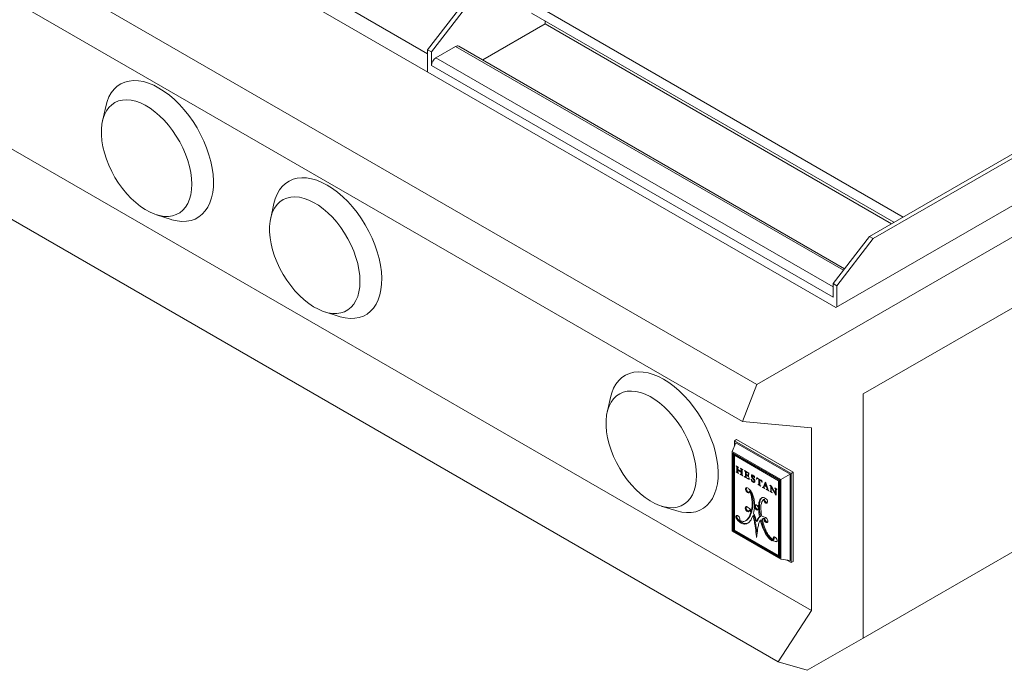
# Model space of a CAD drawing. Units: inches. Extents: x 5 to 149, y 5 to 114.
# Drawn here: x 112 to 131, y 73 to 86 of the extents above; entities that cross this region are included whole.
import ezdxf

# ---------------------------------------------------------------- set-up
doc = ezdxf.new("R2010")
doc.units = ezdxf.units.IN
doc.header["$LTSCALE"] = 14
doc.header["$MEASUREMENT"] = 0

msp = doc.modelspace()

# ---------------------------------------------------------------- linework, layer by layer
at = {"color": 7, "linetype": 'Continuous', "lineweight": 15}
for p, q in [((103.8963303, 93.9436528), (128.2031259, 79.9116384)), ((104.8652434, 93.7375455), (120.266913, 84.8463509)), ((126.6639424, 78.4107806), (101.2964867, 93.0551011)), ((126.3851476, 77.692216), (101.0176919, 92.3365365)), ((128.928971, 81.2492683), (144.0451463, 89.9756505)), ((142.7296448, 89.3022771), (128.854442, 81.292293)), ((128.2031259, 79.9116384), (144.1505052, 89.1178645)), ((144.6808352, 88.8117114), (126.6639424, 78.4107806)), ((127.7272431, 74.0149936), (102.3597873, 88.6593141)), ((127.0830359, 73.0188889), (101.7155801, 87.6632094)), ((128.7348702, 78.2283891), (144.6808352, 87.4337988)), ((120.9740197, 85.8415639), (120.266913, 84.9230218)), ((120.341442, 84.8799971), (121.0485488, 85.7985392)), ((122.2859857, 85.8392501), (129.5084209, 81.669827)), ((122.2859857, 85.6351149), (129.3316155, 81.5677594)), ((121.3382312, 84.7249539), (122.5511507, 85.4251574)), ((122.5511507, 85.4251574), (122.5511507, 85.4820384)), ((122.5511507, 85.4251574), (129.2823498, 81.5393189)), ((120.4280626, 84.7666939), (120.8111197, 84.9878281)), ((128.3713881, 80.6647988), (120.8723647, 84.9938929)), ((120.266913, 84.9230218), (120.266913, 84.4931166)), ((120.266913, 84.9230218), (120.341442, 84.8799971)), ((120.341442, 84.6166627), (120.341442, 84.8799971)), ((120.341442, 84.6166627), (128.1473352, 80.1104165)), ((114.0092294, 83.8224072), (113.9452873, 83.5344256)), ((117.2795982, 81.9344635), (117.2156562, 81.6464818)), ((114.9970442, 81.7125319), (115.2784063, 81.62389)), ((128.1473352, 80.3737509), (128.854442, 81.292293)), ((128.2218643, 80.3307262), (128.928971, 81.2492683)), ((128.854442, 81.292293), (128.928971, 81.2492683)), ((128.1473352, 80.3737509), (128.2218643, 80.3307262)), ((128.1473352, 80.3737509), (128.1473352, 80.1104165)), ((128.2218643, 80.3307262), (128.2218643, 79.9224558)), ((132.2704041, 80.2694094), (128.7348702, 78.2283891)), ((118.267413, 79.8245881), (118.5487752, 79.7359463)), ((126.6639424, 78.4107806), (126.3851476, 77.692216)), ((123.8203359, 78.158576), (123.7563939, 77.8705943)), ((128.7348702, 78.2283891), (128.7348702, 73.4822457)), ((126.3851476, 77.692216), (127.7272431, 77.5722124)), ((127.7272431, 77.5722124), (127.7272431, 74.0149936)), ((126.2709345, 77.3400124), (126.2333695, 77.3183265)), ((127.3715904, 76.7046172), (126.2709345, 77.3400124)), ((126.189566, 77.1091594), (126.2559085, 77.2792878)), ((127.3340254, 76.6829314), (126.2333695, 77.3183265)), ((126.2333695, 77.3183265), (126.2333695, 77.2214889)), ((127.3114864, 76.6699157), (126.2559085, 77.2792878)), ((127.1309729, 76.5656968), (126.189566, 77.1091594)), ((126.189566, 77.1091594), (126.189566, 75.557905)), ((126.2067787, 77.079346), (126.2067787, 75.567845)), ((127.1137601, 76.5557568), (126.2067787, 77.079346)), ((126.2239513, 77.0694325), (126.2239513, 75.5777585)), ((126.2310729, 77.0372673), (126.2482455, 77.0471809)), ((126.2310729, 77.0372673), (127.089466, 76.5417275)), ((126.2310729, 75.5818742), (126.2310729, 77.0372673)), ((127.1066386, 76.5516411), (126.2482455, 77.0471809)), ((126.310399, 76.8055775), (126.2671157, 76.8304915)), ((126.2671157, 76.8304915), (126.2671157, 76.8264757)), ((126.2705989, 76.8284866), (126.2671157, 76.8264757)), ((126.2890822, 76.8178475), (126.2787061, 76.8118575)), ((126.2969235, 76.8063296), (126.2797509, 76.7964161)), ((126.2797509, 76.7964161), (126.2797509, 76.7277938)), ((126.2953424, 76.7567277), (126.2953424, 76.7891639)), ((126.3631108, 76.7176059), (126.2953424, 76.7567277)), ((126.3018405, 76.7529765), (126.2953424, 76.7492252)), ((126.2969235, 76.8063296), (126.2969235, 76.8030886)), ((126.2969235, 76.755815), (126.2969235, 76.750138)), ((126.3051103, 76.8086217), (126.2984394, 76.8047707)), ((126.3058437, 76.8081996), (126.3007133, 76.8052379)), ((126.310399, 76.801567), (126.310399, 76.8055775)), ((126.3924771, 76.7581949), (126.3474245, 76.7842032)), ((126.3474245, 76.7842032), (126.3474245, 76.7801926)), ((126.3508981, 76.7821979), (126.3474245, 76.7801926)), ((126.3632493, 76.7750677), (126.3581122, 76.7721022)), ((126.3728163, 76.7695448), (126.3621269, 76.7633739)), ((126.3802834, 76.7553509), (126.3631108, 76.7454373)), ((126.3802834, 76.7553509), (126.3802834, 76.7552751)), ((126.3883337, 76.7605868), (126.3817631, 76.7567937)), ((126.3888131, 76.7603101), (126.3836196, 76.7573119)), ((126.3924771, 76.7541843), (126.3924771, 76.7581949)), ((126.2646965, 76.7128512), (126.2646965, 76.7084133)), ((126.2688234, 76.7107957), (126.2646965, 76.7084133)), ((126.2646965, 76.7084133), (126.310399, 76.6820298)), ((126.2765787, 76.70964), (126.2937513, 76.7195536)), ((126.2953424, 76.7367946), (126.2797509, 76.7277938)), ((126.2867477, 76.7155105), (126.295561, 76.7104227)), ((126.2953424, 76.7189885), (126.2953424, 76.7492252)), ((126.2953424, 76.7492252), (126.3631108, 76.7101034)), ((126.310399, 76.6820298), (126.310399, 76.6864677)), ((126.3445089, 76.6671309), (126.3445089, 76.6623386)), ((126.3488625, 76.6648519), (126.3445089, 76.6623386)), ((126.3445089, 76.6623386), (126.3940477, 76.6337404)), ((126.3598563, 76.6616733), (126.3770289, 76.6715868)), ((126.3778845, 76.6722849), (126.3607119, 76.6623714)), ((126.3785691, 76.6775041), (126.3626572, 76.6683183)), ((126.3631108, 76.7454373), (126.3631108, 76.7176059)), ((126.3785691, 76.7265298), (126.3631108, 76.7176059)), ((126.3785691, 76.7190273), (126.3631108, 76.7101034)), ((126.3631108, 76.7101034), (126.3631108, 76.6821103)), ((126.3785691, 76.6910342), (126.3631108, 76.6821103)), ((126.3699314, 76.6674895), (126.3788765, 76.6623257)), ((126.3737853, 76.7237681), (126.3785691, 76.7210065)), ((126.3785691, 76.6735825), (126.3785691, 76.7354215)), ((126.3940477, 76.6337404), (126.3940477, 76.6385328)), ((126.4281554, 76.6193901), (126.4222699, 76.6227877)), ((126.4222699, 76.6227877), (126.4222699, 76.6174481)), ((126.4268946, 76.6201179), (126.4222699, 76.6174481)), ((126.4222699, 76.6174481), (126.5155028, 76.5636259)), ((126.5104049, 76.6904736), (126.4248042, 76.7398899)), ((126.4248042, 76.7398899), (126.4248042, 76.7353243)), ((126.4287585, 76.7376071), (126.4248042, 76.7353243)), ((126.4248042, 76.7353243), (126.4309649, 76.7317677)), ((126.4349193, 76.7340505), (126.4309649, 76.7317677)), ((126.4572523, 76.625302), (126.4400797, 76.6153885)), ((126.46052, 76.7163592), (126.4433474, 76.7064456)), ((126.4433474, 76.7064456), (126.4433474, 76.6244419)), ((126.4578353, 76.6328056), (126.4433474, 76.6244419)), ((126.4501313, 76.6211912), (126.4578696, 76.6167239)), ((126.4578353, 76.6257596), (126.4572523, 76.625302)), ((126.4634554, 76.717577), (126.4578353, 76.7143326)), ((126.4578353, 76.665565), (126.4578353, 76.7143326)), ((126.4578353, 76.7143326), (126.4902798, 76.6956028)), ((126.4867052, 76.6488988), (126.4578353, 76.665565)), ((126.465814, 76.660959), (126.4578353, 76.656353)), ((126.4578353, 76.620219), (126.4578353, 76.656353)), ((126.4578353, 76.656353), (126.4868428, 76.6396073)), ((126.46052, 76.7163592), (126.46052, 76.7158824)), ((126.46052, 76.6640152), (126.46052, 76.6579028)), ((126.4892958, 76.5868151), (126.4673292, 76.5994961)), ((126.503179, 76.649038), (126.4868428, 76.6396073)), ((126.4958998, 76.6988472), (126.4902798, 76.6956028)), ((126.503179, 76.6363539), (126.4957635, 76.6320731)), ((126.4963106, 76.6457479), (126.503179, 76.649713)), ((126.503179, 76.6502674), (126.4973703, 76.6469141)), ((126.503179, 76.6229756), (126.4990019, 76.6205642)), ((126.4990019, 76.6205642), (126.4993336, 76.6172925)), ((126.4993336, 76.6564859), (126.4991689, 76.6545952)), ((126.5008887, 76.6555881), (126.4991689, 76.6545952)), ((126.503179, 76.654266), (126.4993336, 76.6564859)), ((126.503179, 76.6195124), (126.4993336, 76.6172925)), ((126.4993336, 76.6172925), (126.503179, 76.6150726)), ((126.5058994, 76.6930746), (126.4993878, 76.6893155)), ((126.503179, 76.6150726), (126.503179, 76.654266)), ((126.5105397, 76.6871076), (126.5033167, 76.6829379)), ((126.5109856, 76.6759697), (126.5057923, 76.6729717)), ((126.5067431, 76.5817027), (126.5174503, 76.5878838)), ((126.5113234, 76.6675341), (126.5071937, 76.6651501)), ((126.5071937, 76.6651501), (126.5115197, 76.6626292)), ((126.5115197, 76.6626292), (126.5104049, 76.6904736)), ((126.5126389, 76.5851063), (126.517024, 76.5825748)), ((126.5179039, 76.5935346), (126.5133476, 76.5961648)), ((126.5155028, 76.5636259), (126.5179039, 76.5935346)), ((126.5637689, 76.5666638), (126.5587635, 76.5695533)), ((126.5587635, 76.5695533), (126.562126, 76.5351161)), ((126.5771141, 76.6458194), (126.5599415, 76.6359059)), ((126.5709232, 76.6528029), (126.5637553, 76.648665)), ((126.5877876, 76.6489756), (126.5786515, 76.6437014)), ((126.608027, 76.6344345), (126.6032, 76.631648)), ((126.6168374, 76.5644776), (126.6046443, 76.5574387)), ((126.6161708, 76.631195), (126.6165352, 76.6314053)), ((126.6206217, 76.6290463), (126.6165055, 76.6314225)), ((126.623161, 76.604541), (126.6187148, 76.6019742)), ((126.6187148, 76.6019742), (126.6237269, 76.5990808)), ((126.6237269, 76.5990808), (126.6206217, 76.6290463)), ((126.6630384, 76.6051902), (126.6599693, 76.5729987)), ((126.665987, 76.5764727), (126.6599693, 76.5729987)), ((126.6599693, 76.5729987), (126.6650017, 76.5700936)), ((126.6677346, 76.6024792), (126.6630384, 76.6051902)), ((126.6802504, 76.5925255), (126.6710887, 76.5872366)), ((126.6804072, 76.592435), (126.6723969, 76.5878108)), ((126.6781716, 76.5937126), (126.6779307, 76.5911864)), ((126.7503204, 76.552075), (126.6788172, 76.5933529)), ((126.6887161, 76.5876384), (126.682051, 76.5837907)), ((126.682051, 76.5837907), (126.7070506, 76.5693587)), ((126.7070506, 76.5693587), (126.7069152, 76.4791019)), ((126.7137157, 76.5732064), (126.7070506, 76.5693587)), ((126.72898, 76.5643946), (126.7223149, 76.5605469)), ((126.724205, 76.5671511), (126.7241967, 76.5616333)), ((127.1309729, 76.5656968), (127.3114864, 76.6699157)), ((127.1309729, 75.0144424), (127.1309729, 76.5656968)), ((127.3114864, 74.9868209), (127.3114864, 76.6699157)), ((127.3715904, 76.7046172), (127.3340254, 76.6829314)), ((127.3340254, 74.9477822), (127.3340254, 76.6829314)), ((127.3715904, 74.969468), (127.3715904, 76.7046172)), ((126.5734935, 76.5416784), (126.562126, 76.5351161)), ((126.562126, 76.5351161), (126.566082, 76.5328324)), ((126.575845, 76.538524), (126.5664715, 76.5331128)), ((126.5775123, 76.536474), (126.5705322, 76.5324445)), ((126.5744859, 76.5295653), (126.5793581, 76.5253637)), ((126.5851491, 76.5287067), (126.5793581, 76.5253637)), ((126.5917356, 76.5238091), (126.5858867, 76.5204325)), ((126.6100137, 76.5200991), (126.6271863, 76.5300126)), ((126.6265824, 76.5187075), (126.6110014, 76.5097127)), ((126.6276135, 76.5383138), (126.6146301, 76.5308186)), ((126.6920256, 76.4667796), (126.6864989, 76.4699701)), ((126.6864989, 76.4699701), (126.6864989, 76.464912)), ((126.6908799, 76.467441), (126.6864989, 76.464912)), ((126.6864989, 76.464912), (126.7424378, 76.4326192)), ((126.7038757, 76.4632957), (126.7210483, 76.4732092)), ((126.7069152, 76.4755057), (126.7067437, 76.4723291)), ((126.7222005, 76.4843297), (126.7069152, 76.4755057)), ((126.7069152, 76.4791019), (126.7069152, 76.4755057)), ((126.7137598, 76.4690017), (126.7221795, 76.4641411)), ((126.7221795, 76.4702901), (126.7223149, 76.5605469)), ((126.7221795, 76.4634182), (126.7221795, 76.4702901)), ((126.7223149, 76.5605469), (126.7471046, 76.5462361)), ((126.7424378, 76.4376773), (126.7379312, 76.4402789)), ((126.7424378, 76.4326192), (126.7424378, 76.4376773)), ((126.7538005, 76.5501015), (126.7471046, 76.5462361)), ((126.7657952, 76.5445895), (126.7565872, 76.5392739)), ((126.7602946, 76.5477601), (126.7614078, 76.5484028)), ((126.7656794, 76.5459368), (126.7609855, 76.5486466)), ((126.7668428, 76.5324), (126.7609855, 76.5290186)), ((126.7682825, 76.5156493), (126.7637973, 76.5130601)), ((126.7637973, 76.5130601), (126.7687508, 76.5102005)), ((126.7687508, 76.5102005), (126.7656794, 76.5459368)), ((126.7794001, 76.4147269), (126.7794001, 76.4112813)), ((126.7826922, 76.4131817), (126.7794001, 76.4112813)), ((126.7794001, 76.4112813), (126.8199756, 76.3878575)), ((126.7912548, 76.4119029), (126.8070227, 76.4210055)), ((126.8304891, 76.5061035), (126.7982915, 76.4240124)), ((126.8109693, 76.4313311), (126.7982915, 76.4240124)), ((126.8019616, 76.4180838), (126.8051936, 76.4162181)), ((126.8065052, 76.4196517), (126.8165259, 76.4458689)), ((126.8241312, 76.4502593), (126.8165259, 76.4458689)), ((126.8165259, 76.4458689), (126.8529946, 76.4248159)), ((126.834596, 76.4914571), (126.8196471, 76.4528479)), ((126.8196471, 76.4528479), (126.8502019, 76.435209)), ((126.8199756, 76.3878575), (126.8199756, 76.3913032)), ((126.8222878, 76.4513235), (126.8212086, 76.4485721)), ((126.8441238, 76.5027405), (126.8288464, 76.51156)), ((126.8288464, 76.51156), (126.8304891, 76.5061035)), ((126.8343937, 76.5083576), (126.8304891, 76.5061035)), ((126.8455011, 76.4977525), (126.834596, 76.4914571)), ((126.8502019, 76.435209), (126.834596, 76.4914571)), ((126.8427626, 76.5035263), (126.8390337, 76.4940189)), ((126.8777999, 76.38078), (126.8441238, 76.5027405)), ((126.8505305, 76.3736642), (126.8485592, 76.3748022)), ((126.8485592, 76.3748022), (126.8485592, 76.3713566)), ((126.8515765, 76.3730984), (126.8485592, 76.3713566)), ((126.8485592, 76.3713566), (126.8970199, 76.3433808)), ((126.8610427, 76.4414673), (126.8502019, 76.435209)), ((126.8639019, 76.4311126), (126.8529946, 76.4248159)), ((126.8529946, 76.4248159), (126.8643294, 76.3832228)), ((126.8597692, 76.4407321), (126.8615258, 76.439718)), ((126.8657391, 76.3676803), (126.8792918, 76.3755041)), ((126.8786002, 76.3779498), (126.8669578, 76.3712288)), ((126.8775058, 76.3744731), (126.8799887, 76.3730397)), ((126.9509988, 76.436476), (126.9217634, 76.4533532)), ((126.9217634, 76.4533532), (126.9217634, 76.4486078)), ((126.9258735, 76.4509805), (126.9217634, 76.4486078)), ((126.9373896, 76.4443324), (126.9318959, 76.441161)), ((126.947376, 76.4385673), (126.9381424, 76.4332369)), ((126.9381424, 76.4332369), (126.9381424, 76.3422113)), ((126.9567657, 76.4262403), (126.9458829, 76.4199577)), ((126.9458829, 76.3377429), (126.9458829, 76.4199577)), ((126.9458829, 76.4199577), (127.033052, 76.2637332)), ((127.0313821, 76.293803), (126.9509988, 76.436476)), ((126.955315, 76.4288151), (126.955315, 76.4254028)), ((127.0558423, 76.3759511), (127.014317, 76.3999232)), ((127.014317, 76.3999232), (127.014317, 76.3943803)), ((127.0191177, 76.3971517), (127.014317, 76.3943803)), ((127.014317, 76.3943803), (127.0183271, 76.3920653)), ((127.0499604, 76.3793466), (127.0421059, 76.3748123)), ((127.0484238, 76.3802337), (127.0484991, 76.378503)), ((127.0558423, 76.3754004), (127.0515185, 76.3729043)), ((127.0515185, 76.3729043), (127.0558423, 76.3704082)), ((127.0558423, 76.3704082), (127.0558423, 76.3759511)), ((127.089466, 76.5417275), (127.1066386, 76.5516411)), ((127.089466, 76.5417275), (127.089466, 75.0863344)), ((127.1066386, 75.0962479), (127.1066386, 76.5516411)), ((127.1137601, 75.0442557), (127.1137601, 76.5557568)), ((126.4688512, 76.3599786), (126.4516786, 76.350065)), ((126.5146139, 76.3172104), (126.4974413, 76.3072969)), ((126.5146139, 76.3172104), (126.5178573, 76.3170012)), ((126.5390991, 76.3444598), (126.5219265, 76.3345463)), ((126.5558484, 76.3101042), (126.5386758, 76.3001907)), ((126.815785, 76.1847325), (126.7986124, 76.1748189)), ((126.8970199, 76.3433808), (126.8970199, 76.3468265)), ((126.9263828, 76.3318581), (126.9216077, 76.3346148)), ((126.9216077, 76.3346148), (126.9216077, 76.3292648)), ((126.9262414, 76.3319398), (126.9216077, 76.3292648)), ((126.9216077, 76.3292648), (126.9635934, 76.3050269)), ((126.9458438, 76.3361339), (126.9355721, 76.3302042)), ((126.9458829, 76.3466798), (126.9381424, 76.3422113)), ((126.9449488, 76.3356173), (126.9458551, 76.3350941)), ((126.9635934, 76.3103769), (126.9589739, 76.3130437)), ((126.9635934, 76.3050269), (126.9635934, 76.3103769)), ((127.0313821, 76.367314), (127.0313821, 76.293803)), ((127.0395851, 76.2985385), (127.0313821, 76.293803)), ((127.0395851, 76.2675047), (127.033052, 76.2637332)), ((127.033052, 76.2637332), (127.0395851, 76.2599617)), ((127.0371273, 76.2971196), (127.0395851, 76.2927148)), ((127.0395851, 76.2599617), (127.0395851, 76.3625472)), ((124.8081508, 76.0487006), (125.0895129, 75.9600588)), ((126.4607564, 75.9993106), (126.4435839, 75.989397)), ((126.592691, 76.1431034), (126.5755184, 76.1331899)), ((126.6373199, 76.0516087), (126.6201473, 76.0416951)), ((126.637693, 76.0622075), (126.6205204, 76.052294)), ((126.717191, 76.0163143), (126.7000185, 76.0064008)), ((126.7175642, 76.0052846), (126.7003916, 75.9953711)), ((126.7225301, 76.1166268), (126.7053575, 76.1067132)), ((126.7401836, 76.1777934), (126.723011, 76.1678799)), ((126.8402702, 76.1292131), (126.8230976, 76.1192995)), ((126.2866617, 75.8148379), (126.2694891, 75.8049244)), ((126.5103161, 75.9421134), (126.5021848, 75.9374193)), ((126.519752, 75.8276256), (126.5025795, 75.8177121)), ((126.5345996, 75.9741421), (126.517427, 75.9642286)), ((126.5659668, 75.936121), (126.5487942, 75.9262075)), ((126.5766307, 75.9752109), (126.5594581, 75.9652974)), ((126.603807, 75.8679862), (126.5866344, 75.8580727)), ((126.6765809, 75.9860263), (126.6594083, 75.9761128)), ((126.7060751, 75.8173509), (126.6889025, 75.8074374)), ((126.7366529, 75.8484252), (126.7194803, 75.8385117)), ((126.7889244, 75.8074103), (126.7717518, 75.7974968)), ((126.8202701, 75.8092281), (126.8030975, 75.7993146)), ((126.312905, 75.7780345), (126.2957325, 75.7681209)), ((126.3786248, 75.7286843), (126.3614522, 75.7187708)), ((126.4430886, 75.7080686), (126.425916, 75.6981551)), ((126.4484495, 75.7610197), (126.4656221, 75.7709332)), ((126.4755251, 75.7776312), (126.4583525, 75.7677177)), ((126.6312201, 75.7777619), (126.6140475, 75.7678483)), ((126.649706, 75.6706316), (126.6325334, 75.6607181)), ((126.677442, 75.7565229), (126.6602694, 75.7466094)), ((126.7510843, 75.7829648), (126.7339117, 75.7730513)), ((126.7723474, 75.7068979), (126.7551748, 75.6969844)), ((126.8666284, 75.7388193), (126.8494558, 75.7289058)), ((126.189566, 75.557905), (127.1309729, 75.0144424)), ((126.2239513, 75.5777585), (126.2067787, 75.567845)), ((126.2067787, 75.567845), (127.1137601, 75.0442557)), ((126.2239513, 75.5777585), (127.1137601, 75.0640828)), ((127.089466, 75.0863344), (126.2310729, 75.5818742)), ((126.836108, 75.5512733), (126.8189354, 75.5413598)), ((126.9117954, 75.4374899), (126.8946228, 75.4275764)), ((132.2704041, 75.5232659), (128.7348702, 73.4822457)), ((126.9762593, 75.3836772), (126.9590867, 75.3737637)), ((127.0048063, 75.4097503), (126.9876337, 75.3998367)), ((127.089466, 75.0863344), (127.1066386, 75.0962479)), ((127.1309729, 75.0144424), (127.3114864, 74.9868209)), ((127.2501407, 74.9962078), (127.3340254, 74.9477822)), ((127.3715904, 74.969468), (127.3340254, 74.9477822)), ((127.7272431, 74.0149936), (127.0830359, 73.0188889)), ((127.6464008, 72.8538856), (128.7348702, 73.4822457)), ((127.0830359, 73.0188889), (127.6464008, 72.8538856))]:
    msp.add_line(p, q, dxfattribs=at)
at = {"color": 8, "linetype": 'Continuous', "lineweight": 15}
for p, q in [((120.8111197, 84.9878281), (128.3493123, 80.6361222)), ((120.4280626, 84.7666939), (128.1473352, 80.3104527)), ((126.2798154, 76.8231815), (126.2746959, 76.8202261)), ((126.2953424, 76.7225972), (126.2787061, 76.7129933)), ((126.4438199, 76.7289123), (126.4386309, 76.7259168)), ((126.4516626, 76.7243848), (126.4422258, 76.7189371)), ((126.5175828, 76.5895351), (126.5095835, 76.5849172)), ((126.5780742, 76.6209251), (126.5656103, 76.6137299)), ((126.5963361, 76.6436969), (126.5919436, 76.6411612)), ((126.6073471, 76.5786772), (126.5948232, 76.5714473)), ((126.4574383, 76.4044872), (126.4552093, 76.4032004)), ((126.5805628, 76.5330734), (126.5744859, 76.5295653)), ((126.5987767, 76.520104), (126.5922506, 76.5163366)), ((126.6242154, 76.5500562), (126.6122223, 76.5431328)), ((126.7221959, 76.4812494), (126.7067437, 76.4723291)), ((126.7222059, 76.4879291), (126.7069152, 76.4791019)), ((126.8753661, 76.3895941), (126.8643294, 76.3832228)), ((127.0231279, 76.3948367), (127.0183271, 76.3920653)), ((127.0368287, 76.3869274), (127.0289471, 76.3823774)), ((127.0408631, 76.3727873), (127.0313821, 76.367314)), ((126.7593245, 76.2079336), (126.7543639, 76.20507)), ((126.6685712, 75.5052905), (126.6539687, 75.4968607)), ((126.9984539, 75.4482058), (126.9916667, 75.4442876))]:
    msp.add_line(p, q, dxfattribs=at)
at = {"color": 7, "linetype": 'Continuous', "lineweight": 15, "flags": 128}
for points in [[(115.0435152, 84.1787002), (114.9411467, 84.2320784), (114.839734, 84.2735225), (114.740224, 84.3026455), (114.6435457, 84.3191756), (114.5506018, 84.3229583), (114.4622601, 84.3139584), (114.3793455, 84.2922599), (114.302632, 84.2580654), (114.2328359, 84.2116941), (114.170609, 84.1535791), (114.1165321, 84.0842629), (114.0711102, 84.0043927), (114.0347674, 83.9147142), (114.0092294, 83.8224072)], [(115.2784063, 81.62389), (115.2973478, 81.6181341), (115.3955566, 81.5952809), (115.4904785, 81.5851127), (115.5812273, 81.5877243), (115.6669556, 81.6030914), (115.746863, 81.6310706), (115.8202034, 81.6714006), (115.8862921, 81.7237048), (115.944512, 81.7874949), (115.9943195, 81.8621754), (116.0352497, 81.9470488), (116.0669202, 82.0413229), (116.0890356, 82.1441173), (116.1013892, 82.2544724), (116.1038656, 82.3713577), (116.0964419, 82.493682), (116.0791873, 82.6203031), (116.0522629, 82.7500388), (116.0159201, 82.8816778), (115.9704983, 83.013991), (115.9164214, 83.145743), (115.8541944, 83.2757038), (115.7843984, 83.4026599), (115.7076849, 83.5254259), (115.6247702, 83.6428556), (115.5364285, 83.7538527), (115.4434847, 83.8573806), (115.3468064, 83.952473), (115.2472963, 84.0382418), (115.1458836, 84.1138863), (115.0435152, 84.1787002)], [(115.6813524, 82.3072782), (115.6763729, 82.4180398), (115.6614909, 82.5332956), (115.6368749, 82.6517397), (115.6028039, 82.7720301), (115.5596639, 82.8928039), (115.5079437, 83.0126926), (115.4482293, 83.130338), (115.3811974, 83.2444069), (115.3076073, 83.3536069), (115.2282929, 83.4567009), (115.1441529, 83.5525206), (115.0561406, 83.6399804), (114.9652533, 83.7180893), (114.8725206, 83.7859624), (114.7789934, 83.8428306), (114.6857312, 83.8880496), (114.5937909, 83.921107), (114.5042141, 83.9416283), (114.4180158, 83.9493809), (114.3361727, 83.9442771), (114.2596119, 83.9263745), (114.1892011, 83.8958762), (114.125738, 83.8531276), (114.0699416, 83.7986132), (114.0224442, 83.7329504), (113.9837839, 83.6568835), (113.9543988, 83.5712742), (113.9346217, 83.4770925), (113.9246769, 83.3754055), (113.9246769, 83.2673654), (113.9346217, 83.1541963), (113.9543988, 83.0371805), (113.9837839, 82.9176439), (114.0224442, 82.7969407), (114.0699416, 82.6764386), (114.125738, 82.557503), (114.1892011, 82.4414815), (114.2596119, 82.3296886), (114.3361727, 82.2233909), (114.4180158, 82.1237929), (114.5042141, 82.0320231), (114.5937909, 81.9491212), (114.6857312, 81.8760266), (114.7789934, 81.8135674), (114.8725206, 81.7624514), (114.9652533, 81.7232576), (115.0561406, 81.6964303), (115.1441529, 81.6822733), (115.2282929, 81.680947), (115.3076073, 81.6924665), (115.3811974, 81.7167013), (115.4482293, 81.7533767), (115.5079437, 81.8020773), (115.5596639, 81.8622511), (115.6028039, 81.9332166), (115.6368749, 82.0141694), (115.6614909, 82.1041925), (115.6763729, 82.2022659), (115.6813524, 82.3072782)], [(118.313884, 82.2907565), (118.2115156, 82.3441347), (118.1101029, 82.3855787), (118.0105928, 82.4147018), (117.9139146, 82.4312318), (117.8209707, 82.4350145), (117.732629, 82.4260146), (117.6497143, 82.4043161), (117.5730009, 82.3701216), (117.5032048, 82.3237504), (117.4409778, 82.2656353), (117.386901, 82.1963191), (117.3414791, 82.1164489), (117.3051363, 82.0267704), (117.2795982, 81.9344635)], [(118.5487752, 79.7359463), (118.5677166, 79.7301904), (118.6659255, 79.7073372), (118.7608474, 79.6971689), (118.8515962, 79.6997805), (118.9373244, 79.7151477), (119.0172318, 79.7431268), (119.0905722, 79.7834568), (119.1566609, 79.835761), (119.2148808, 79.8995512), (119.2646884, 79.9742316), (119.3056185, 80.0591051), (119.3372891, 80.1533791), (119.3594044, 80.2561736), (119.371758, 80.3665286), (119.3742345, 80.483414), (119.3668108, 80.6057382), (119.3495562, 80.7323593), (119.3226318, 80.862095), (119.286289, 80.993734), (119.2408671, 81.1260472), (119.1867902, 81.2577993), (119.1245633, 81.3877601), (119.0547672, 81.5147161), (118.9780537, 81.6374821), (118.8951391, 81.7549119), (118.8067974, 81.8659089), (118.7138535, 81.9694369), (118.6171752, 82.0645292), (118.5176652, 82.150298), (118.4162525, 82.2259425), (118.313884, 82.2907565)], [(118.9517213, 80.4193345), (118.9467418, 80.530096), (118.9318597, 80.6453518), (118.9072438, 80.7637959), (118.8731728, 80.8840864), (118.8300328, 81.0048601), (118.7783126, 81.1247489), (118.7185982, 81.2423942), (118.6515662, 81.3564631), (118.5779761, 81.4656632), (118.4986618, 81.5687571), (118.4145218, 81.6645768), (118.3265095, 81.7520366), (118.2356221, 81.8301456), (118.1428895, 81.8980187), (118.0493622, 81.9548869), (117.9561001, 82.0001059), (117.8641598, 82.0331633), (117.774583, 82.0536845), (117.6883847, 82.0614372), (117.6065415, 82.0563333), (117.5299808, 82.0384308), (117.45957, 82.0079325), (117.3961068, 81.9651839), (117.3403105, 81.9106694), (117.2928131, 81.8450067), (117.2541528, 81.7689397), (117.2247676, 81.6833304), (117.2049906, 81.5891487), (117.1950457, 81.4874617), (117.1950457, 81.3794216), (117.2049906, 81.2662526), (117.2247676, 81.1492368), (117.2541528, 81.0297001), (117.2928131, 80.9089969), (117.3403105, 80.7884949), (117.3961068, 80.6695593), (117.45957, 80.5535377), (117.5299808, 80.4417448), (117.6065415, 80.3354471), (117.6883847, 80.2358492), (117.774583, 80.1440793), (117.8641598, 80.0611775), (117.9561001, 79.9880828), (118.0493622, 79.9256237), (118.1428895, 79.8745076), (118.2356221, 79.8353139), (118.3265095, 79.8084865), (118.4145218, 79.7943295), (118.4986618, 79.7930032), (118.5779761, 79.8045227), (118.6515662, 79.8287575), (118.7185982, 79.865433), (118.7783126, 79.9141335), (118.8300328, 79.9743074), (118.8731728, 80.0452728), (118.9072438, 80.1262257), (118.9318597, 80.2162488), (118.9467418, 80.3143221), (118.9517213, 80.4193345)], [(124.8546218, 78.5148689), (124.7522533, 78.5682471), (124.6508406, 78.6096912), (124.5513306, 78.6388142), (124.4546523, 78.6553443), (124.3617084, 78.659127), (124.2733667, 78.6501271), (124.1904521, 78.6284286), (124.1137386, 78.5942341), (124.0439425, 78.5478629), (123.9817156, 78.4897478), (123.9276387, 78.4204316), (123.8822168, 78.3405614), (123.845874, 78.2508829), (123.8203359, 78.158576)], [(125.0895129, 75.9600588), (125.1084544, 75.9543029), (125.2066632, 75.9314496), (125.3015851, 75.9212814), (125.3923339, 75.923893), (125.4780622, 75.9392602), (125.5579696, 75.9672393), (125.63131, 76.0075693), (125.6973987, 76.0598735), (125.7556186, 76.1236637), (125.8054261, 76.1983441), (125.8463563, 76.2832175), (125.8780268, 76.3774916), (125.9001422, 76.4802861), (125.9124957, 76.5906411), (125.9149722, 76.7075265), (125.9075485, 76.8298507), (125.8902939, 76.9564718), (125.8633695, 77.0862075), (125.8270267, 77.2178465), (125.7816048, 77.3501597), (125.727528, 77.4819118), (125.665301, 77.6118725), (125.5955049, 77.7388286), (125.5187915, 77.8615946), (125.4358768, 77.9790243), (125.3475351, 78.0900214), (125.2545912, 78.1935494), (125.157913, 78.2886417), (125.0584029, 78.3744105), (124.9569902, 78.450055), (124.8546218, 78.5148689)], [(125.492459, 76.643447), (125.4874795, 76.7542085), (125.4725975, 76.8694643), (125.4479815, 76.9879084), (125.4139105, 77.1081988), (125.3707705, 77.2289726), (125.3190503, 77.3488614), (125.2593359, 77.4665067), (125.1923039, 77.5805756), (125.1187139, 77.6897756), (125.0393995, 77.7928696), (124.9552595, 77.8886893), (124.8672472, 77.9761491), (124.7763598, 78.0542581), (124.6836272, 78.1221312), (124.5901, 78.1789994), (124.4968378, 78.2242183), (124.4048975, 78.2572757), (124.3153207, 78.277797), (124.2291224, 78.2855496), (124.1472792, 78.2804458), (124.0707185, 78.2625433), (124.0003077, 78.2320449), (123.9368446, 78.1892964), (123.8810482, 78.1347819), (123.8335508, 78.0691192), (123.7948905, 77.9930522), (123.7655054, 77.9074429), (123.7457283, 77.8132612), (123.7357835, 77.7115742), (123.7357835, 77.6035341), (123.7457283, 77.4903651), (123.7655054, 77.3733493), (123.7948905, 77.2538126), (123.8335508, 77.1331094), (123.8810482, 77.0126073), (123.9368446, 76.8936718), (124.0003077, 76.7776502), (124.0707185, 76.6658573), (124.1472792, 76.5595596), (124.2291224, 76.4599616), (124.3153207, 76.3681918), (124.4048975, 76.2852899), (124.4968378, 76.2121953), (124.5901, 76.1497361), (124.6836272, 76.0986201), (124.7763598, 76.0594264), (124.8672472, 76.032599), (124.9552595, 76.018442), (125.0393995, 76.0171157), (125.1187139, 76.0286352), (125.1923039, 76.05287), (125.2593359, 76.0895454), (125.3190503, 76.138246), (125.3707705, 76.1984199), (125.4139105, 76.2693853), (125.4479815, 76.3503381), (125.4725975, 76.4403613), (125.4874795, 76.5384346), (125.492459, 76.643447)], [(126.378564, 76.6732905), (126.3782981, 76.672853), (126.3778845, 76.6722849)], [(126.4604821, 76.7192934), (126.4605196, 76.7178525), (126.46052, 76.7163592)], [(126.6283361, 76.5308298), (126.6273231, 76.5300935), (126.6271863, 76.5300126)], [(126.4974413, 76.3072969), (126.5026356, 76.3071713), (126.5074001, 76.3081575), (126.5116278, 76.3102335), (126.5152239, 76.3133526), (126.5181077, 76.3174449), (126.5202145, 76.3224185), (126.521497, 76.3281619), (126.5219265, 76.3345463)], [(126.6594083, 76.0690329), (126.6524545, 76.0721732), (126.6457367, 76.0738001), (126.639458, 76.0738643), (126.633808, 76.072364), (126.6289573, 76.0693444), (126.6250525, 76.0648968), (126.6222116, 76.0591555), (126.6205204, 76.052294)], [(126.6417264, 76.074024), (126.6393842, 76.069069), (126.637693, 76.0622075)], [(126.8230976, 76.1192995), (126.8292876, 76.1136066), (126.8356974, 76.1090124), (126.8421464, 76.1056466), (126.8484528, 76.103604), (126.8544387, 76.1029422), (126.8599356, 76.1036798), (126.8647883, 76.105796), (126.8688603, 76.1092312)], [(126.2744191, 75.8658785), (126.2689012, 75.8628077), (126.2645797, 75.857897), (126.2616298, 75.8513452), (126.260171, 75.8434179), (126.2602622, 75.8344359), (126.2618998, 75.8247632), (126.2650175, 75.8147914), (126.2694891, 75.8049244)], [(126.4755251, 75.7776312), (126.4694678, 75.7732934), (126.4656221, 75.7709332)], [(126.8494558, 75.7289058), (126.8565449, 75.7275161), (126.863059, 75.7279669), (126.8687599, 75.7302417), (126.8734394, 75.7342574), (126.8769263, 75.7398672), (126.8790932, 75.746866), (126.8798608, 75.754998), (126.8792012, 75.763966)], [(126.8666284, 75.7388193), (126.8737175, 75.7374296), (126.8756405, 75.73737)]]:
    msp.add_lwpolyline(points, dxfattribs=at)
at = {"color": 7, "linetype": 'Continuous', "lineweight": 15}
for centre, radius, start, end in [((120.8468625, 84.9391532), 0.0603887, 65.02002523, 126.29043319), ((120.529506, 84.6081047), 0.1882586, 122.60547834, 177.39452151), ((126.2539741, 76.8028144), 0.0270659, 40.03901455, 60.95208593), ((126.2612528, 76.8086392), 0.0177475, 10.44765967, 40.75872418), ((126.1910812, 76.7981723), 0.0886871, 358.86534466, 8.87672318), ((126.346869, 76.790882), 0.0515553, 167.81492541, 181.90971279), ((126.3003867, 76.8013142), 0.0039372, 85.24192013, 173.44390281), ((126.2149815, 76.8082329), 0.0819641, 358.66941856, 3.62543188), ((126.2953455, 76.7764613), 0.0292729, 59.05292693, 79.43387937), ((126.3193748, 76.7320337), 0.0557321, 45.96768424, 59.78174955), ((126.3445626, 76.7605824), 0.0177847, 9.03050546, 40.3707471), ((126.2338597, 76.7473425), 0.1292651, 359.15550774, 7.12414524), ((126.493305, 76.7378736), 0.1147621, 172.38397813, 181.22428857), ((126.3839613, 76.752916), 0.0044092, 94.44519686, 177.82378178), ((126.2575037, 76.7573914), 0.1227967, 359.0478583, 3.7273847), ((126.381183, 76.7363051), 0.0211476, 57.71979871, 83.38375921), ((126.2797197, 76.7377274), 0.0290606, 238.87151991, 259.81924664), ((126.2744682, 76.7133782), 0.0042554, 271.54778491, 354.81054012), ((126.2046643, 76.7256574), 0.075117, 350.29401547, 1.6297702), ((126.2916451, 76.7230773), 0.0041052, 300.86692159, 334.24054438), ((126.3918826, 76.7171513), 0.0965577, 178.90979529, 188.51596464), ((126.3142615, 76.7060012), 0.0181472, 189.99163093, 220.75457707), ((126.3347867, 76.7280266), 0.0481861, 224.66395214, 239.59466429), ((126.3970634, 76.7621384), 0.1085743, 241.05028608, 248.07810752), ((126.3578871, 76.6650976), 0.0039257, 249.74429725, 316.01748817), ((126.3525815, 76.6683225), 0.0100757, 323.79754493, 359.97623497), ((126.2319168, 76.6795216), 0.1312195, 355.10223053, 1.13040988), ((126.3752896, 76.674592), 0.0034722, 300.06078929, 318.36119639), ((126.5092755, 76.6714839), 0.1307232, 179.08011575, 186.98933305), ((126.3974831, 76.6582849), 0.0181624, 188.57474119, 219.84502771), ((126.4189622, 76.6816602), 0.0498067, 224.66512161, 239.98520569), ((126.4178366, 76.7066192), 0.028369, 42.86195053, 62.43392838), ((126.4280629, 76.7160581), 0.0144526, 11.49053752, 43.0112295), ((126.4335931, 76.6228461), 0.0098839, 311.01635665, 9.29088753), ((126.3787211, 76.7069391), 0.0646282, 359.56250925, 10.6988301), ((126.5281249, 76.6192087), 0.0702968, 179.17657427, 187.73205293), ((126.4688254, 76.6111413), 0.0104511, 187.64486606, 221.52864402), ((126.4801239, 76.6232661), 0.0269948, 224.89700331, 241.70770205), ((126.5012671, 76.6709491), 0.0264247, 236.55935117, 254.07015916), ((126.4757108, 76.6173785), 0.0248605, 36.23385353, 63.39858099), ((126.5142048, 76.6253266), 0.045865, 237.10551736, 256.02028106), ((126.4648727, 76.6490564), 0.0530291, 49.3927533, 61.3723436), ((126.4949199, 76.648112), 0.0027276, 250.61526488, 333.94606788), ((126.4727416, 76.6193851), 0.0262868, 2.57084535, 28.86016687), ((126.4688549, 76.6576422), 0.0304667, 339.3825002, 354.26025688), ((126.4893464, 76.6787306), 0.01459, 16.75994283, 46.50944405), ((126.5033707, 76.5875717), 0.0067561, 267.91418591, 336.86513773), ((126.4592585, 76.6667033), 0.0469541, 7.67188637, 20.22782609), ((126.6782235, 76.69983), 0.1745105, 188.85339301, 191.46252339), ((126.4493341, 76.6113341), 0.0657863, 336.32448939, 346.66850596), ((126.5782451, 76.6373843), 0.0183631, 142.09829238, 184.6178613), ((126.6103743, 76.6369853), 0.0504443, 181.22613073, 207.45248038), ((126.5728715, 76.6412297), 0.0117639, 81.97930984, 140.79891198), ((126.6313128, 76.578555), 0.0685827, 189.98471, 212.45024939), ((126.5722428, 76.6202003), 0.0327569, 56.81023142, 86.02600735), ((126.6039429, 76.6338925), 0.0289721, 179.23891995, 203.24487819), ((126.6013049, 76.6466212), 0.0242041, 165.86735149, 181.89819666), ((126.6610425, 76.6625468), 0.0928231, 205.58700398, 216.57251875), ((126.8833677, 76.8186447), 0.3644518, 215.45508703, 216.7899349), ((126.539645, 76.5613913), 0.0999373, 49.35145133, 59.62805079), ((123.9176967, 74.671172), 3.2971317, 35.69449296, 35.81127571), ((126.5704993, 76.6043715), 0.0425833, 39.83229853, 59.76253918), ((126.29821, 76.3530518), 0.3683422, 33.7026624, 36.36411315), ((127.4207684, 77.2000918), 1.0234312, 216.25001356, 216.75253123), ((126.2914977, 76.3555541), 0.3867102, 33.44386629, 36.89422838), ((126.6398233, 76.6752608), 0.051748, 227.32409974, 237.3221757), ((126.6143939, 76.6348413), 0.0040183, 231.34102469, 301.70016029), ((126.5090759, 76.4992065), 0.1259876, 26.73800298, 33.46402157), ((126.721284, 76.5646705), 0.056543, 161.4516106, 174.49620714), ((126.6748412, 76.5808357), 0.007391, 109.31201848, 165.73333897), ((126.6758046, 76.6053315), 0.0085593, 199.46560069, 233.25562134), ((126.7200595, 76.6678872), 0.0851838, 234.57519873, 241.04275776), ((126.6661953, 76.5593156), 0.0291622, 57.06361868, 77.72180483), ((126.4885017, 76.3743033), 0.0440843, 139.0425824, 213.35431823), ((126.467722, 76.3797339), 0.0265941, 53.69159709, 118.06721206), ((126.5172174, 76.3859845), 0.0549145, 158.14903154, 208.26646214), ((126.4106135, 76.2619538), 0.1571228, 41.80697152, 62.37476849), ((126.5680618, 76.5298247), 0.0036008, 46.68194808, 123.35570915), ((126.5568501, 76.509502), 0.0267125, 48.68429483, 59.18967778), ((126.6265358, 76.5777629), 0.0641545, 214.14267066, 239.4061267), ((126.633968, 76.5908774), 0.0852894, 230.18663214, 235.68498837), ((126.6369069, 76.5927109), 0.0884716, 234.78229512, 239.68500058), ((126.6158807, 76.553377), 0.043936, 237.46394483, 263.6238916), ((126.6045615, 76.5370443), 0.0180113, 233.64404554, 283.67355264), ((126.5479492, 76.5182468), 0.0689227, 21.16598292, 34.65512585), ((126.6039888, 76.5291679), 0.0107686, 296.65121101, 8.81754304), ((126.6132293, 76.523735), 0.0141982, 260.97206065, 318.16609649), ((126.5819762, 76.530826), 0.0326539, 359.98701448, 22.1408171), ((126.6322772, 76.5596651), 0.040268, 245.06433369, 262.44329524), ((126.5626347, 76.5258699), 0.0661601, 16.33008985, 26.98420111), ((126.6071111, 76.527453), 0.021277, 321.69734636, 4.83021001), ((126.5810122, 76.530223), 0.0473104, 358.81507064, 17.52889131), ((126.7028272, 76.4806289), 0.0175635, 232.04775138, 271.7707454), ((126.7461547, 76.4626506), 0.0239875, 178.16617019, 211.22120504), ((126.7567908, 76.4761704), 0.0405449, 219.80076997, 242.27969802), ((126.7269363, 76.5088276), 0.0424988, 45.75817253, 61.66916632), ((126.7862195, 76.6112944), 0.0692509, 238.7755568, 246.4827552), ((126.7319331, 76.5226294), 0.0297467, 12.4030556, 34.0240629), ((126.7594487, 76.5491719), 0.0016241, 237.93847246, 341.12874269), ((126.667731, 76.5043605), 0.0964594, 5.1744706, 14.81102205), ((126.8823069, 76.3843045), 0.0754436, 48.90575938, 58.46674954), ((126.8999045, 76.4095182), 0.0449969, 31.81100494, 44.68608247), ((127.0451059, 76.3654405), 0.0098403, 49.33204852, 107.750457), ((126.5163574, 76.373405), 0.0687612, 199.84246953, 254.03210737), ((126.53353, 76.3833185), 0.0687612, 199.84246953, 254.03210737), ((126.2782126, 76.1944685), 0.2811019, 22.09225977, 29.88869207), ((126.3350914, 76.1864699), 0.2638024, 28.83650262, 43.09297072), ((126.0908891, 76.1138385), 0.4850155, 2.28662437, 22.59526992), ((126.2953851, 76.204382), 0.2811019, 22.09225977, 29.88869207), ((126.1080617, 76.123752), 0.4850155, 2.28662437, 22.59526992), ((126.2398602, 76.1309041), 0.374035, 17.00869479, 29.25690938), ((126.1323855, 76.0970149), 0.4867229, 7.28989254, 17.12273491), ((126.8018724, 76.1332072), 0.086147, 123.46872667, 156.26653673), ((126.8217138, 76.1412789), 0.0893336, 129.20970086, 155.87407551), ((126.7857604, 76.1549543), 0.0591382, 83.15683016, 122.06635337), ((126.7826569, 76.119458), 0.0947583, 54.94917918, 83.85101363), ((126.9005769, 76.1889686), 0.0848977, 182.86004962, 224.73692626), ((126.7950749, 76.1298943), 0.079193, 27.48495246, 57.96925529), ((126.9323675, 76.3387544), 0.009131, 229.04808922, 290.54580398), ((126.9179728, 76.3402504), 0.0202647, 330.28102166, 5.55304755), ((126.9904048, 76.3361199), 0.0445515, 177.91230466, 192.63525751), ((126.9615787, 76.3295883), 0.0149949, 192.37573763, 223.75763577), ((126.9761963, 76.3445556), 0.0359111, 224.87575764, 241.34182155), ((126.5058249, 76.0005462), 0.0632318, 190.15561845, 266.69973898), ((126.5273667, 76.0132612), 0.0680555, 191.82885324, 258.38293668), ((126.4170774, 75.900863), 0.1439016, 61.78771628, 67.48496087), ((126.3636147, 75.8137553), 0.2460066, 50.10827618, 60.40596891), ((126.3170719, 75.7553796), 0.3206502, 40.89409515, 50.41709096), ((126.0100533, 76.1025671), 0.5662937, 345.9717601, 3.09982887), ((126.0272259, 76.1124806), 0.5662937, 345.9717601, 3.09982887), ((125.9368912, 76.0696333), 0.683827, 346.23047638, 357.6584955), ((125.9107819, 76.0700337), 0.7099601, 358.56821194, 7.18045677), ((126.7084357, 76.0500062), 0.0886787, 185.37769646, 236.43620286), ((126.7256083, 76.0599197), 0.0886787, 185.37769646, 236.43620286), ((126.6077969, 75.9910868), 0.0934844, 9.42831086, 56.48978905), ((126.6752708, 75.9955933), 0.0251218, 230.84493973, 359.49320012), ((127.293784, 76.0250961), 0.5940598, 172.10322891, 181.80342129), ((127.7658715, 76.0454415), 1.0666558, 182.69053681, 191.18623476), ((126.9201656, 76.0778478), 0.2167388, 155.45583175, 172.34655845), ((127.3109566, 76.0350096), 0.5940598, 172.10322891, 181.80342129), ((127.7830441, 76.055355), 1.0666558, 182.69053681, 191.18623476), ((126.9373382, 76.0877613), 0.2167388, 155.45583175, 172.34655845), ((127.5158654, 76.0078027), 0.7713293, 177.95446431, 191.88848013), ((126.9601953, 76.0393265), 0.2152047, 145.95823607, 181.06295107), ((126.8281518, 76.1250552), 0.0578707, 120.69310931, 143.10541675), ((126.8834044, 76.179055), 0.0848977, 182.86004962, 224.73692626), ((126.8757311, 76.1589161), 0.0462574, 219.95041604, 264.71674119), ((126.8218253, 76.1350434), 0.0536522, 331.24254519, 35.82024244), ((126.3940855, 75.8660119), 0.1387659, 206.1179046, 224.8650634), ((126.3355467, 75.8463922), 0.0581844, 159.97619753, 212.84139371), ((126.4112581, 75.8759254), 0.1387659, 206.1179046, 224.8650634), ((126.2632196, 75.797814), 0.0724937, 343.97990496, 51.76022484), ((126.3581875, 75.9008871), 0.1666347, 306.94908684, 330.05648325), ((126.3753601, 75.9108006), 0.1666347, 306.94908684, 330.05648325), ((126.3851203, 75.8809069), 0.1949752, 306.68575258, 337.584792), ((126.0898733, 76.0575993), 0.4773597, 329.832527, 344.02326745), ((126.32214, 75.7711686), 0.2746074, 34.37341, 44.67144403), ((126.1070459, 76.0675128), 0.4773597, 329.832527, 344.02326745), ((126.3393126, 75.7810821), 0.2746074, 34.37341, 44.67144403), ((126.1466226, 76.009611), 0.4653754, 334.1308731, 340.99649427), ((126.2166844, 75.696393), 0.4037366, 10.19418848, 23.60682151), ((126.1952294, 75.6797244), 0.4650792, 20.22375776, 29.23573393), ((126.233857, 75.7063066), 0.4037366, 10.19418848, 23.60682151), ((125.9403271, 75.5783555), 0.7393419, 13.15419851, 20.76646562), ((126.8888182, 75.6761795), 0.2391545, 146.71245618, 162.87272125), ((126.6954699, 76.0169046), 0.0361976, 238.54476081, 270.36328726), ((126.9059908, 75.686093), 0.2391545, 146.71245618, 162.87272125), ((126.7737047, 75.7545718), 0.0999309, 122.86211068, 148.06066486), ((126.7908773, 75.7644853), 0.0999309, 122.86211068, 148.06066486), ((126.7588511, 75.725528), 0.1233952, 70.93814151, 88.96462376), ((126.7914501, 75.7289906), 0.071282, 80.59575651, 106.04204366), ((128.1220131, 76.0955175), 1.3827588, 192.44639845, 199.42529686), ((126.8086227, 75.7389041), 0.071282, 80.59575651, 106.04204366), ((126.7414194, 75.6692228), 0.182316, 58.95803599, 71.53926617), ((126.8834333, 75.801743), 0.0803725, 181.73148117, 244.99166781), ((126.9006058, 75.8116566), 0.0803725, 181.73148117, 244.99166781), ((126.7896599, 75.7442729), 0.093175, 50.95175571, 60.57629882), ((126.7937831, 75.749309), 0.0866664, 9.73663138, 50.9712776), ((126.4643518, 75.9242371), 0.2297928, 222.79505933, 243.39782941), ((126.4815244, 75.9341506), 0.2297928, 222.79505933, 243.39782941), ((126.4123504, 75.8690134), 0.1209594, 228.93982811, 243.3757497), ((126.4055663, 75.8509597), 0.1018, 242.235475, 267.65156472), ((126.4393723, 75.8513268), 0.1537616, 239.55178762, 264.97940928), ((126.4565449, 75.8612403), 0.1537616, 239.55178762, 264.97940928), ((126.4038561, 75.8387033), 0.089492, 268.42408536, 307.51383014), ((126.4272033, 75.8161728), 0.1180248, 269.37507511, 309.07800397), ((126.4434941, 75.8311312), 0.1230633, 269.81121169, 294.49516263), ((123.7767479, 75.2230968), 2.8891215, 8.71224575, 10.86833079), ((123.7939205, 75.2330103), 2.8891215, 8.71224575, 10.86833079), ((122.859148, 75.0837644), 3.8172389, 6.21263537, 8.69324214), ((122.8708834, 75.0929071), 3.8227302, 6.36253182, 8.6923453), ((129.0075247, 75.200073), 2.3587891, 169.53046908, 172.94985361), ((128.1616803, 75.3558839), 1.4987138, 166.15668745, 169.51197965), ((126.8357926, 75.6896683), 0.1316527, 140.70188705, 169.13801296), ((128.0189539, 76.0912561), 1.3238534, 193.90794017, 197.32678868), ((128.0361265, 76.1011696), 1.3238534, 193.90794017, 197.32678868), ((127.5355384, 75.9258315), 0.8132271, 196.34414045, 208.2144361), ((127.552711, 75.935745), 0.8132271, 196.34414045, 208.2144361), ((127.5209135, 75.8830094), 0.7452009, 199.38692602, 207.87513246), ((123.3491526, 75.1325634), 3.3248341, 5.20638873, 6.29044502), ((128.878208, 75.2096513), 2.2292836, 172.78623403, 174.21714181), ((127.3257586, 75.7964282), 0.5673884, 206.71469351, 220.54814881), ((127.3429312, 75.8063417), 0.5673884, 206.71469351, 220.54814881), ((127.2409591, 75.7293704), 0.4259252, 207.21320961, 220.92649724), ((127.1119231, 75.6223691), 0.291828, 221.87373331, 238.41783095), ((127.1290957, 75.6322826), 0.291828, 221.87373331, 238.41783095), ((127.0831543, 75.5919721), 0.2166878, 220.81150793, 236.13096874), ((127.0247984, 75.4188732), 0.0417565, 142.50914642, 207.12234914), ((127.0073177, 75.4201015), 0.0288083, 43.08197523, 122.90717808), ((127.050471, 75.429569), 0.04978, 156.80623049, 203.46112317), ((126.9815652, 75.3769868), 0.0783101, 352.24405849, 53.30607557), ((127.0159941, 75.4906071), 0.0950977, 235.69332953, 252.64900615), ((127.0633328, 75.5045543), 0.1489733, 234.23300384, 261.51616142)]:
    msp.add_arc(centre, radius, start, end, dxfattribs=at)
for points in [[(126.4400797, 76.6153885), (126.4372249, 76.6143921), (126.4313203, 76.617563), (126.4281554, 76.6193901)], [(126.5656103, 76.6137299), (126.573181, 76.5982297), (126.585366, 76.5844973), (126.5948232, 76.5714473)], [(126.5749733, 76.6342773), (126.5749733, 76.6462959), (126.5825881, 76.646562), (126.5919436, 76.6411612)], [(126.6032, 76.631648), (126.6128574, 76.6206634), (126.6152179, 76.6154575), (126.6187148, 76.6019742)], [(126.7067437, 76.4723291), (126.7065755, 76.4691873), (126.7060682, 76.4639129), (126.70337, 76.4630737)], [(126.8199756, 76.3913032), (126.8148832, 76.3944335), (126.8119262, 76.396331), (126.8111049, 76.3969956)], [(127.0183271, 76.3920653), (127.0210549, 76.3904906), (127.0268454, 76.3866471), (127.0289471, 76.3823774)], [(127.0289471, 76.3823774), (127.0311911, 76.3778392), (127.0313821, 76.3708957), (127.0313821, 76.367314)], [(127.0395851, 76.3625472), (127.0396171, 76.3661014), (127.039867, 76.3728785), (127.0421059, 76.3748123)], [(126.472181, 76.0337963), (126.4440718, 76.0422173), (126.435159, 76.0185907), (126.4435839, 75.989397)], [(126.3080899, 75.8547525), (126.2928602, 75.8667252), (126.2872126, 75.8680466), (126.2744191, 75.8658785)], [(126.5021848, 75.9374193), (126.5137481, 75.9415909), (126.5164165, 75.9480781), (126.517427, 75.9642286)]]:
    msp.add_open_spline(points, degree=3, dxfattribs=at)
for points, knots in [([(126.7221857, 76.4744478), (126.7221355, 76.4743325), (126.7218855, 76.4737576), (126.7213814, 76.4735138), (126.7209785, 76.473319)], [0, 0, 0, 0, 0.2006205909, 1, 1, 1, 1]), ([(126.7982915, 76.4240124), (126.7958309, 76.4170318), (126.793401, 76.4129502), (126.7910019, 76.4117676), (126.7886028, 76.410585), (126.7847356, 76.4115715), (126.7794001, 76.4147269)], [-26, -26, -26, -26, -25, -25, -25, -24, -24, -24, -24]), ([(126.8028912, 76.4085947), (126.8028262, 76.4094061), (126.8029973, 76.4103788), (126.8034045, 76.4115128), (126.8038118, 76.4126467), (126.8048454, 76.4153597), (126.8065052, 76.4196517)], [-7, -7, -7, -7, -6, -6, -6, -5, -5, -5, -5]), ([(126.8111049, 76.3969956), (126.8082472, 76.3990144), (126.8061595, 76.4009577), (126.8048419, 76.4028255), (126.8035243, 76.4046933), (126.8028741, 76.4066164), (126.8028912, 76.4085947)], [-5, -5, -5, -5, -4, -4, -4, -3, -3, -3, -3]), ([(126.8669578, 76.3712288), (126.867105, 76.3683501), (126.8660304, 76.3670815), (126.8637339, 76.3674231), (126.8614375, 76.3677646), (126.8570364, 76.369845), (126.8505305, 76.3736642)], [-14, -14, -14, -14, -13, -13, -13, -12, -12, -12, -12]), ([(126.8643294, 76.3832228), (126.8655889, 76.3786067), (126.8663555, 76.3756561), (126.8666293, 76.374371), (126.8669031, 76.3730859), (126.8670126, 76.3720385), (126.8669578, 76.3712288)], [-12, -12, -12, -12, -11, -11, -11, -10, -10, -10, -10]), ([(126.8970199, 76.3468265), (126.8917323, 76.3495813), (126.8879335, 76.3530839), (126.8856234, 76.3573343), (126.8833133, 76.3615847), (126.8807055, 76.3693999), (126.8777999, 76.38078)], [-20, -20, -20, -20, -19, -19, -19, -18, -18, -18, -18]), ([(126.4685986, 76.0422969), (126.4676336, 76.0419576), (126.4635082, 76.0405072), (126.4590758, 76.0322285), (126.4566253, 76.0178681), (126.4593652, 76.00556), (126.4607564, 75.9993106)], [0, 0, 0, 0, 0.0831715203, 0.3555808022, 0.6727923249, 1, 1, 1, 1]), ([(127.0478727, 75.3513957), (127.0503618, 75.3530678), (127.0553957, 75.3564495), (127.0578953, 75.3630711), (127.0591589, 75.3664186)], [0, 0, 0, 0, 0.49445823111, 1, 1, 1, 1])]:
    msp.add_open_spline(points, degree=3, knots=knots, dxfattribs=at)

doc.saveas('drawing.dxf')
